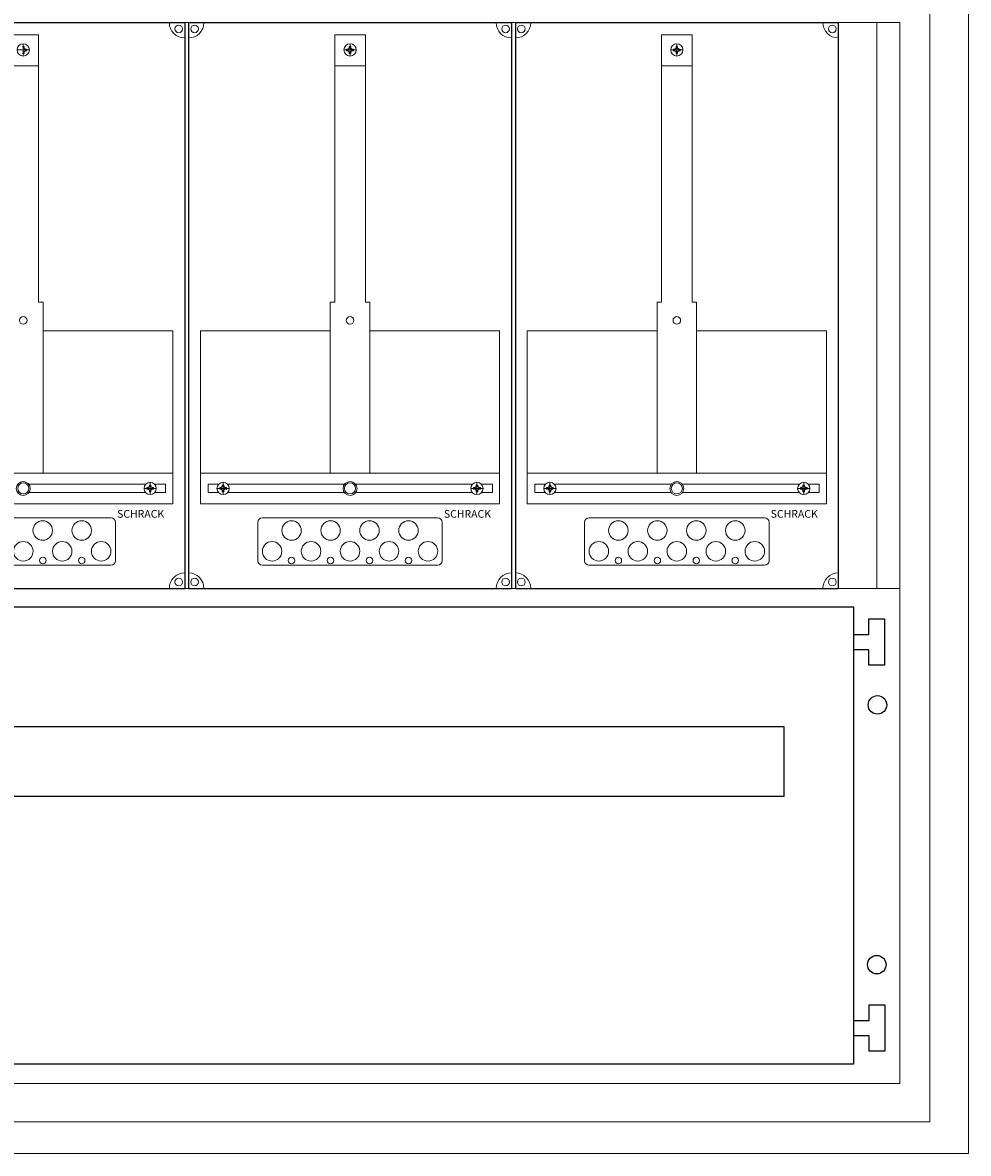
# Model space of a CAD drawing. Extents: x 971 to 2201, y 262 to 1465.
# Drawn here: x 1586 to 2201, y 270 to 1006 of the extents above; entities that cross this region are included whole.
import ezdxf

# ---------------------------------------------------------------- set-up
doc = ezdxf.new("R2010")
doc.units = 0
for name, color, linetype in [('schrack-descr', 7, 'Continuous'), ('schrack-symbol', 7, 'Continuous'), ('schrack-terminal', 7, 'Continuous')]:
    doc.layers.add(name, color=color, linetype=linetype)
for name, color, linetype, lineweight in [('schrack-details', 4, 'Continuous', 5), ('schrack-others', 2, 'Continuous', 13), ('schrack-outline', 1, 'Continuous', 25)]:
    doc.layers.add(name, color=color, linetype=linetype, lineweight=lineweight)
doc.styles.add('logo', font='ROMAND.SHX', dxfattribs={"oblique": 15, "height": 1.5})
doc.styles.add('styl', font='simplex_.ttf')

# ---------------------------------------------------------------- blocks, each defined once
blk = doc.blocks.new('c_il006524-f')
at = {"layer": 'schrack-details'}
blk.add_lwpolyline([(25, -1174.5), (1205, -1174.5), (1205, -20.5), (25, -20.5)], close=True, dxfattribs=at)
at = {"layer": 'schrack-others'}
blk.add_lwpolyline([(0, -1195), (1230, -1195), (1230, 0), (0, 0)], close=True, dxfattribs=at)
at = {"layer": 'schrack-descr', "style": 'styl'}
blk.add_attdef('DESCRIPTION', (-0.05, -1202.98), '', height=1.7, dxfattribs=at)
at = {"layer": 'schrack-symbol', "color": 0, "style": 'styl'}
blk.add_attdef('SYMBOL', (0, 0), '', height=5, dxfattribs=at)
at = {"layer": 'schrack-terminal', "style": 'styl'}
for tag in ['TERMINAL2', 'TERMINAL']:
    blk.add_attdef(tag, (-0.07, -1205.6), '', height=1.7, dxfattribs=at)
blk = doc.blocks.new('c_il186502--')
at = {"layer": 'schrack-details', "color": 4}
for p, q in [((560, -8.06), (580, -8.06)), ((580, -8.06), (580, -181.77)), ((772.5, -8.06), (792.5, -8.06)), ((772.5, -8.06), (772.5, -181.77)), ((792.5, -8.06), (792.5, -181.77)), ((985, -8.06), (985, -181.77)), ((985, -8.06), (1005, -8.06)), ((1005, -8.06), (1005, -181.77)), ((582.84, -181.77), (582.84, -293)), ((769.66, -181.77), (769.66, -293)), ((795.34, -181.77), (795.34, -293)), ((982.16, -181.77), (982.16, -293)), ((1007.84, -181.77), (1007.84, -293)), ((513, -322.09), (627, -322.09)), ((725.5, -322.09), (839.5, -322.09)), ((938, -322.09), (1052, -322.09)), ((630, -325.09), (630, -350)), ((722.5, -325.09), (722.5, -350)), ((842.5, -325.09), (842.5, -350)), ((935, -325.09), (935, -350)), ((1055, -325.09), (1055, -350)), ((513, -353), (627, -353)), ((725.5, -353), (839.5, -353)), ((938, -353), (1052, -353))]:
    blk.add_line(p, q, dxfattribs=at)
at = {"layer": 'schrack-details'}
for p, q in [((570, -21.79), (570, -13.79)), ((782.5, -21.79), (782.5, -13.79)), ((995, -21.79), (995, -13.79)), ((574, -17.79), (566, -17.79)), ((569.49, -15.59), (570, -15.59)), ((570, -19.99), (569.49, -19.99)), ((570, -15.59), (570.51, -15.59)), ((570.51, -19.99), (570, -19.99)), ((570.51, -16.58), (571.2, -17.27)), ((570.51, -18.99), (571.2, -18.3)), ((570.51, -15.59), (570.51, -16.58)), ((570.51, -18.99), (570.51, -19.99)), ((571.2, -17.27), (572.2, -17.27)), ((572.2, -18.3), (571.2, -18.3)), ((572.2, -17.27), (572.2, -17.79)), ((572.2, -17.79), (572.2, -18.3)), ((786.5, -17.79), (778.5, -17.79)), ((780.3, -17.79), (780.3, -17.27)), ((780.3, -17.27), (781.3, -17.27)), ((780.3, -18.3), (780.3, -17.79)), ((781.3, -18.3), (780.3, -18.3)), ((781.99, -16.58), (781.3, -17.27)), ((781.99, -18.99), (781.3, -18.3)), ((781.99, -15.59), (782.5, -15.59)), ((781.99, -16.58), (781.99, -15.59)), ((781.99, -19.99), (781.99, -18.99)), ((782.5, -19.99), (781.99, -19.99)), ((782.5, -15.59), (783.01, -15.59)), ((783.01, -19.99), (782.5, -19.99)), ((783.01, -16.58), (783.7, -17.27)), ((783.01, -18.99), (783.7, -18.3)), ((783.01, -15.59), (783.01, -16.58)), ((783.01, -18.99), (783.01, -19.99)), ((783.7, -17.27), (784.7, -17.27)), ((784.7, -18.3), (783.7, -18.3)), ((784.7, -17.27), (784.7, -17.79)), ((784.7, -17.79), (784.7, -18.3)), ((999, -17.79), (991, -17.79)), ((992.8, -17.27), (993.8, -17.27)), ((992.8, -17.79), (992.8, -17.27)), ((992.8, -18.3), (992.8, -17.79)), ((993.8, -18.3), (992.8, -18.3)), ((994.49, -16.58), (993.8, -17.27)), ((994.49, -18.99), (993.8, -18.3)), ((994.49, -16.58), (994.49, -15.59)), ((994.49, -15.59), (995, -15.59)), ((994.49, -19.99), (994.49, -18.99)), ((995, -19.99), (994.49, -19.99)), ((995, -15.59), (995.51, -15.59)), ((995.51, -19.99), (995, -19.99)), ((995.51, -16.58), (996.2, -17.27)), ((995.51, -18.99), (996.2, -18.3)), ((995.51, -15.59), (995.51, -16.58)), ((995.51, -18.99), (995.51, -19.99)), ((996.2, -17.27), (997.2, -17.27)), ((997.2, -18.3), (996.2, -18.3)), ((997.2, -17.27), (997.2, -17.79)), ((997.2, -17.79), (997.2, -18.3)), ((560, -28.1), (580, -28.1)), ((772.5, -28.1), (792.5, -28.1)), ((985, -28.1), (1005, -28.1)), ((580, -181.77), (582.84, -181.77)), ((769.66, -181.77), (772.5, -181.77)), ((792.5, -181.77), (795.34, -181.77)), ((982.16, -181.77), (985, -181.77)), ((1005, -181.77), (1007.84, -181.77)), ((652.02, -300.8), (652.53, -300.8)), ((652.02, -301.8), (652.02, -300.8)), ((652.53, -307), (652.53, -299)), ((652.53, -300.8), (653.05, -300.8)), ((653.05, -300.8), (653.05, -301.8)), ((699.45, -300.8), (699.45, -301.8)), ((699.97, -300.8), (699.45, -300.8)), ((699.97, -307), (699.97, -299)), ((700.48, -300.8), (699.97, -300.8)), ((700.48, -301.8), (700.48, -300.8)), ((864.52, -300.8), (865.03, -300.8)), ((864.52, -301.8), (864.52, -300.8)), ((865.03, -307), (865.03, -299)), ((865.03, -300.8), (865.55, -300.8)), ((865.55, -300.8), (865.55, -301.8)), ((912.47, -300.8), (911.95, -300.8)), ((911.95, -300.8), (911.95, -301.8)), ((912.47, -307), (912.47, -299)), ((912.98, -300.8), (912.47, -300.8)), ((912.98, -301.8), (912.98, -300.8)), ((1077.02, -301.8), (1077.02, -300.8)), ((1077.02, -300.8), (1077.53, -300.8)), ((1077.53, -307), (1077.53, -299)), ((1077.53, -300.8), (1078.05, -300.8)), ((1078.05, -300.8), (1078.05, -301.8)), ((656.53, -303), (648.53, -303)), ((650.33, -303), (650.33, -302.48)), ((650.33, -302.48), (651.33, -302.48)), ((650.33, -303.52), (650.33, -303)), ((651.33, -303.52), (650.33, -303.52)), ((652.02, -301.8), (651.33, -302.48)), ((652.02, -304.2), (651.33, -303.52)), ((652.02, -305.2), (652.02, -304.2)), ((652.53, -305.2), (652.02, -305.2)), ((653.05, -305.2), (652.53, -305.2)), ((653.05, -301.8), (653.74, -302.48)), ((653.05, -304.2), (653.74, -303.52)), ((653.05, -304.2), (653.05, -305.2)), ((653.74, -302.48), (654.73, -302.48)), ((654.73, -303.52), (653.74, -303.52)), ((654.73, -302.48), (654.73, -303)), ((654.73, -303), (654.73, -303.52)), ((695.97, -303), (703.97, -303)), ((698.76, -302.48), (697.77, -302.48)), ((697.77, -302.48), (697.77, -303)), ((697.77, -303), (697.77, -303.52)), ((697.77, -303.52), (698.76, -303.52)), ((699.45, -301.8), (698.76, -302.48)), ((699.45, -304.2), (698.76, -303.52)), ((699.45, -304.2), (699.45, -305.2)), ((699.45, -305.2), (699.97, -305.2)), ((699.97, -305.2), (700.48, -305.2)), ((700.48, -301.8), (701.17, -302.48)), ((700.48, -304.2), (701.17, -303.52)), ((700.48, -305.2), (700.48, -304.2)), ((702.17, -302.48), (701.17, -302.48)), ((701.17, -303.52), (702.17, -303.52)), ((702.17, -303), (702.17, -302.48)), ((702.17, -303.52), (702.17, -303)), ((869.03, -303), (861.03, -303)), ((862.83, -303), (862.83, -302.48)), ((862.83, -302.48), (863.83, -302.48)), ((862.83, -303.52), (862.83, -303)), ((863.83, -303.52), (862.83, -303.52)), ((864.52, -301.8), (863.83, -302.48)), ((864.52, -304.2), (863.83, -303.52)), ((864.52, -305.2), (864.52, -304.2)), ((865.03, -305.2), (864.52, -305.2)), ((865.55, -305.2), (865.03, -305.2)), ((865.55, -301.8), (866.24, -302.48)), ((865.55, -304.2), (866.24, -303.52)), ((865.55, -304.2), (865.55, -305.2)), ((866.24, -302.48), (867.23, -302.48)), ((867.23, -303.52), (866.24, -303.52)), ((867.23, -302.48), (867.23, -303)), ((867.23, -303), (867.23, -303.52)), ((908.47, -303), (916.47, -303)), ((910.27, -302.48), (910.27, -303)), ((911.26, -302.48), (910.27, -302.48)), ((910.27, -303), (910.27, -303.52)), ((910.27, -303.52), (911.26, -303.52)), ((911.95, -301.8), (911.26, -302.48)), ((911.95, -304.2), (911.26, -303.52)), ((911.95, -304.2), (911.95, -305.2)), ((911.95, -305.2), (912.47, -305.2)), ((912.47, -305.2), (912.98, -305.2)), ((912.98, -301.8), (913.67, -302.48)), ((912.98, -304.2), (913.67, -303.52)), ((912.98, -305.2), (912.98, -304.2)), ((914.67, -302.48), (913.67, -302.48)), ((913.67, -303.52), (914.67, -303.52)), ((914.67, -303), (914.67, -302.48)), ((914.67, -303.52), (914.67, -303)), ((1081.53, -303), (1073.53, -303)), ((1075.33, -302.48), (1076.33, -302.48)), ((1075.33, -303), (1075.33, -302.48)), ((1075.33, -303.52), (1075.33, -303)), ((1076.33, -303.52), (1075.33, -303.52)), ((1077.02, -301.8), (1076.33, -302.48)), ((1077.02, -304.2), (1076.33, -303.52)), ((1077.02, -305.2), (1077.02, -304.2)), ((1077.53, -305.2), (1077.02, -305.2)), ((1078.05, -305.2), (1077.53, -305.2)), ((1078.05, -301.8), (1078.74, -302.48)), ((1078.05, -304.2), (1078.74, -303.52)), ((1078.05, -304.2), (1078.05, -305.2)), ((1078.74, -302.48), (1079.73, -302.48)), ((1079.73, -303.52), (1078.74, -303.52)), ((1079.73, -302.48), (1079.73, -303)), ((1079.73, -303), (1079.73, -303.52))]:
    blk.add_line(p, q, dxfattribs=at)
for points in [[(582.84, -200.42), (667.23, -200.42), (667.23, -293), (582.84, -293)], [(769.66, -200.42), (685.27, -200.42), (685.27, -293), (769.66, -293)], [(795.34, -200.42), (879.73, -200.42), (879.73, -293), (795.34, -293)], [(982.16, -200.42), (897.77, -200.42), (897.77, -293), (982.16, -293)], [(1007.84, -200.42), (1092.23, -200.42), (1092.23, -293), (1007.84, -293)]]:
    blk.add_lwpolyline(points, close=True, dxfattribs=at)
for points in [[(649.72, -300.15), (573.52, -300.15)], [(655.53, -305.65), (662.54, -305.65), (662.54, -300.15), (655.34, -300.15)], [(697.16, -300.15), (690.19, -300.15), (690.19, -305.65), (696.97, -305.65)], [(778.98, -300.15), (702.78, -300.15)], [(862.22, -300.15), (786.02, -300.15)], [(868.03, -305.65), (875.04, -305.65), (875.04, -300.15), (867.84, -300.15)], [(909.66, -300.15), (902.69, -300.15), (902.69, -305.65), (909.47, -305.65)], [(991.48, -300.15), (915.28, -300.15)], [(1074.72, -300.15), (998.52, -300.15)], [(1080.53, -305.65), (1087.54, -305.65), (1087.54, -300.15), (1080.34, -300.15)], [(573.67, -305.65), (649.54, -305.65)], [(702.96, -305.65), (778.83, -305.65)], [(786.17, -305.65), (862.04, -305.65)], [(915.46, -305.65), (991.33, -305.65)], [(998.67, -305.65), (1074.54, -305.65)]]:
    blk.add_lwpolyline(points, dxfattribs=at)
for centre, radius in [((671.12, -4.11), 2.49), ((681.38, -4.11), 2.49), ((883.62, -4.11), 2.49), ((893.88, -4.11), 2.49), ((1096.12, -4.11), 2.49), ((570, -17.79), 4), ((782.5, -17.79), 4), ((995, -17.79), 4), ((570, -193.69), 2.49), ((782.5, -193.69), 2.49), ((995, -193.69), 2.49), ((570, -303), 4.53), ((570, -303), 3.61), ((652.53, -303), 4), ((699.97, -303), 4), ((782.5, -303), 4.53), ((782.5, -303), 3.61), ((865.03, -303), 4), ((912.47, -303), 4), ((995, -303), 4.53), ((995, -303), 3.61), ((1077.53, -303), 4), ((582.67, -330.37), 6.34), ((608.02, -330.37), 6.34), ((744.48, -330.37), 6.34), ((769.83, -330.37), 6.34), ((795.17, -330.37), 6.34), ((820.52, -330.37), 6.34), ((956.98, -330.37), 6.34), ((982.33, -330.37), 6.34), ((1007.67, -330.37), 6.34), ((1033.02, -330.37), 6.34), ((570, -343.87), 6.34), ((595.34, -343.87), 6.34), ((620.69, -343.87), 6.34), ((731.81, -343.87), 6.34), ((757.16, -343.87), 6.34), ((782.5, -343.87), 6.34), ((807.84, -343.87), 6.34), ((833.19, -343.87), 6.34), ((944.31, -343.87), 6.34), ((969.66, -343.87), 6.34), ((995, -343.87), 6.34), ((1020.34, -343.87), 6.34), ((1045.69, -343.87), 6.34), ((582.67, -349.91), 2.12), ((608.02, -349.91), 2.12), ((744.48, -349.91), 2.12), ((769.83, -349.91), 2.12), ((795.17, -349.91), 2.12), ((820.52, -349.91), 2.12), ((956.98, -349.91), 2.12), ((982.33, -349.91), 2.12), ((1007.67, -349.91), 2.12), ((1033.02, -349.91), 2.12), ((671.12, -363.89), 2.49), ((681.38, -363.89), 2.49), ((883.62, -363.89), 2.49), ((893.88, -363.89), 2.49), ((1096.12, -363.89), 2.49)]:
    blk.add_circle(centre, radius, dxfattribs=at)
at = {"layer": 'schrack-details', "color": 4}
for centre, radius, start, end in [((675, 0), 10, 180, 270), ((677.5, 0), 10, 270, 0), ((887.5, 0), 10, 180, 270), ((890, 0), 10, 270, 0), ((1100, 0), 10, 180, 270), ((627, -325.09), 3, 0, 90), ((725.5, -325.09), 3, 90, 180), ((839.5, -325.09), 3, 0, 90), ((938, -325.09), 3, 90, 180), ((1052, -325.09), 3, 0, 90), ((627, -350), 3, 270, 0), ((725.5, -350), 3, 180, 270), ((839.5, -350), 3, 270, 0), ((938, -350), 3, 180, 270), ((1052, -350), 3, 270, 0), ((675, -368), 10, 90, 180), ((677.5, -368), 10, 0, 90), ((887.5, -368), 10, 90, 180), ((890, -368), 10, 0, 90), ((1100, -368), 10, 90, 180)]:
    blk.add_arc(centre, radius, start, end, dxfattribs=at)
at = {"layer": 'schrack-others'}
for p, q in [((1140, 0), (0, 0)), ((1125, -368), (1125, 0)), ((1140, -368), (1140, 0)), ((580, -293), (472.77, -293)), ((667.23, -293), (580, -293)), ((667.23, -313), (667.23, -293)), ((792.5, -293), (685.27, -293)), ((685.27, -313), (685.27, -293)), ((879.73, -293), (792.5, -293)), ((879.73, -313), (879.73, -293)), ((897.77, -313), (897.77, -293)), ((1005, -293), (897.77, -293)), ((1092.23, -293), (1005, -293)), ((1092.23, -313), (1092.23, -293)), ((667.23, -313), (472.77, -313)), ((879.73, -313), (685.27, -313)), ((1092.23, -313), (897.77, -313)), ((0, -368), (1140, -368))]:
    blk.add_line(p, q, dxfattribs=at)
at = {"layer": 'schrack-outline', "color": 1}
for p, q in [((465, 0), (675, 0)), ((675, 0), (675, -368)), ((677.5, 0), (887.5, 0)), ((677.5, 0), (677.5, -368)), ((887.5, 0), (887.5, -368)), ((890, 0), (890, -368)), ((890, 0), (1100, 0)), ((1100, 0), (1100, -368)), ((465, -368), (675, -368)), ((677.5, -368), (887.5, -368)), ((890, -368), (1100, -368))]:
    blk.add_line(p, q, dxfattribs=at)
at = {"layer": 'schrack-descr', "style": 'styl'}
blk.add_attdef('DESCRIPTION', (-0.25, -375.58), '', height=1.7, dxfattribs=at)
at = {"layer": 'schrack-others', "style": 'logo', "oblique": 15}
for p in [(631.03, -322.06), (843.53, -322.06), (1056.03, -322.06)]:
    blk.add_text('SCHRACK', height=5, dxfattribs=at).set_placement(p)
at = {"layer": 'schrack-symbol', "color": 0, "style": 'styl'}
blk.add_attdef('SYMBOL', (0, 0), '', height=5, dxfattribs=at)
at = {"layer": 'schrack-terminal', "style": 'styl'}
for tag in ['TERMINAL2', 'TERMINAL']:
    blk.add_attdef(tag, (-0.27, -378.19), '', height=1.7, dxfattribs=at)
blk = doc.blocks.new('c_il190455--')
at = {"color": 1}
for p, q in [((1119.94, -29.92), (1119.94, -19.92)), ((1119.94, -19.92), (1129.94, -19.92)), ((1129.94, -19.92), (1129.94, -49.92)), ((1109.94, -29.92), (1119.94, -29.92)), ((1119.94, -39.92), (1109.94, -39.92)), ((1119.94, -49.92), (1119.94, -39.92)), ((1129.94, -49.92), (1119.94, -49.92)), ((1120.16, -281), (1120.16, -271)), ((1120.16, -271), (1130.16, -271)), ((1130.16, -271), (1130.16, -301)), ((1110.16, -281), (1120.16, -281)), ((1120.16, -291), (1110.16, -291)), ((1120.16, -301), (1120.16, -291)), ((1130.16, -301), (1120.16, -301))]:
    blk.add_line(p, q, dxfattribs=at)
blk.add_lwpolyline([(11.71, -11.98), (1109.94, -11.98), (1109.94, -309.43), (11.71, -309.43)], close=True, dxfattribs=at)
at = {"color": 2}
blk.add_lwpolyline([(154.84, -135.18), (1064.84, -135.18), (1064.84, -90.18), (154.84, -90.18)], close=True, dxfattribs=at)
for centre in [(1125.48, -75.79), (1125.05, -244.77)]:
    blk.add_circle(centre, 6, dxfattribs=at)
at = {"layer": 'schrack-others'}
blk.add_lwpolyline([(0, -322), (1140, -322), (1140, 0), (0, 0)], close=True, dxfattribs=at)
at = {"layer": 'schrack-descr', "style": 'styl'}
blk.add_attdef('DESCRIPTION', (-0.09, -329.88), '', height=1.7, dxfattribs=at)
at = {"layer": 'schrack-symbol', "color": 0, "style": 'styl'}
blk.add_attdef('SYMBOL', (0, 0), '', height=5, dxfattribs=at)
at = {"layer": 'schrack-terminal', "style": 'styl'}
for tag, p in [('TERMINAL', (-0.11, -332.49)), ('TERMINAL2', (-0.11, -337.57))]:
    blk.add_attdef(tag, p, '', height=1.7, dxfattribs=at)
blk = doc.blocks.new('c_il198524_v')
for name, p in [('c_il186502--', (255.59, 945.01)), ('c_il190455--', (255.59, 577.01))]:
    blk.add_blockref(name, p)
blk = doc.blocks.new('c_il160524gs_v')
for name, p in [('c_il006524-f', (970.64, 1465.33)), ('c_il198524_v', (760.46, 60.85))]:
    blk.add_blockref(name, p)

msp = doc.modelspace()

# ---------------------------------------------------------------- block references
msp.add_blockref('c_il160524gs_v', (0, 0))

doc.saveas('drawing.dxf')
